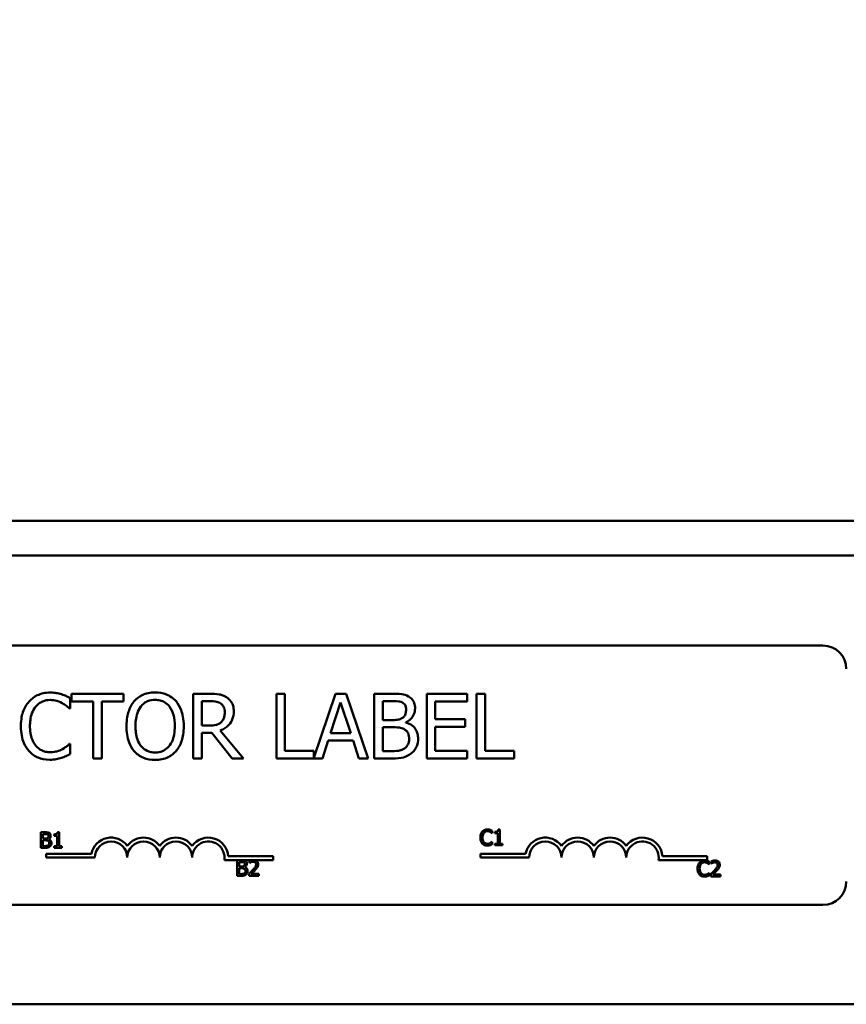
# Model space of a CAD drawing. Units: inches. Extents: x 2 to 86, y 1 to 67.
# Drawn here: x 24.4 to 27.6, y 43.5 to 47.3 of the extents above; entities that cross this region are included whole.
import ezdxf

# ---------------------------------------------------------------- set-up
doc = ezdxf.new("R2010")
doc.units = ezdxf.units.IN
doc.header["$LTSCALE"] = 4
doc.header["$MEASUREMENT"] = 0
doc.layers.add('Dimension (ANSI)', color=7, linetype='Continuous', lineweight=25)
doc.layers.add('Visible (ANSI)', color=7, linetype='Continuous', lineweight=50)
doc.styles.add('Note Text (ANSI)', font='tahoma.ttf')
doc.dimstyles.new('Default (ANSI)', dxfattribs={"dimscale": 4, "dimtxt": 0.12, "dimasz": 0.098425, "dimexe": 0.125, "dimexo": 0.0625, "dimgap": 0.031496, "dimtad": 0, "dimtih": 1, "dimtoh": 1, "dimrnd": 1e-08, "dimzin": 0, "dimdsep": 46, "dimtxsty": 'Note Text (ANSI)', "dimcen": 0.09, "dimdle": 0.393701, "dimclrd": 256, "dimclre": 256, "dimclrt": 256, "dimadec": 0, "dimazin": 1, "dimtfac": 1, "dimtofl": 0, "dimtmove": 0, "dimatfit": 3, "dimfxl": 1, "dimtolj": 1, "dimtzin": 4, "dimlwd": -1, "dimlwe": -1, "dimarcsym": 0})

# ---------------------------------------------------------------- blocks, each defined once
blk = doc.blocks.new('*D35')
at = {"layer": 'Defpoints', "color": 0, "transparency": 16777216}
for p in [(27.0303, 49.4281), (27.5393, 49.2804)]:
    blk.add_point(p, dxfattribs=at)
at = {"layer": 'Dimension (ANSI)', "transparency": 16777216}
for p, q in [((27.2848, 48.9942), (27.2848, 49.7142)), ((26.9248, 49.3542), (27.6448, 49.3542)), ((31.3618, 48.1706), (27.9174, 49.1706)), ((31.7555, 48.1706), (31.3618, 48.1706))]:
    blk.add_line(p, q, dxfattribs=at)
blk.add_solid([(27.9357, 49.2336), (27.8991, 49.1076), (27.5393, 49.2804)], dxfattribs=at)
at = {"layer": 'Dimension (ANSI)', "transparency": 16777216, "insert": (31.8815, 48.503), "char_height": 0.48, "attachment_point": 1, "style": 'Note Text (ANSI)'}
blk.add_mtext('\\A1;\\fTahoma|b0|i0;\\H0.4800;∅0.53\\P\\fTahoma|b0|i0;\\H0.4800;12 Places', dxfattribs=at)

msp = doc.modelspace()

# ---------------------------------------------------------------- linework, layer by layer
at = {"layer": 'Visible (ANSI)'}
for p, q in [((11.5648, 45.3828), (28.5648, 45.3828)), ((11.5648, 45.2483), (28.5648, 45.2483)), ((22.7033, 44.901), (27.5233, 44.901)), ((24.8252, 44.7153), (24.6242, 44.7153)), ((24.6242, 44.7153), (24.6242, 44.6858)), ((24.8252, 44.6858), (24.8252, 44.7153)), ((25.1583, 44.7153), (25.0939, 44.7153)), ((25.0939, 44.7153), (25.0939, 44.4653)), ((25.4478, 44.7153), (25.4146, 44.7153)), ((25.4146, 44.7153), (25.4146, 44.4653)), ((25.4478, 44.4949), (25.4478, 44.7153)), ((25.6429, 44.7153), (25.5594, 44.4678)), ((25.6838, 44.7153), (25.6429, 44.7153)), ((25.7681, 44.4653), (25.6838, 44.7153)), ((25.858, 44.7153), (25.7918, 44.7153)), ((25.7918, 44.7153), (25.7918, 44.4653)), ((26.1508, 44.7153), (25.9944, 44.7153)), ((25.9944, 44.7153), (25.9944, 44.4653)), ((26.1508, 44.6858), (26.1508, 44.7153)), ((26.1872, 44.7153), (26.1872, 44.4653)), ((26.2205, 44.7153), (26.1872, 44.7153)), ((26.2205, 44.4949), (26.2205, 44.7153)), ((24.6188, 44.6586), (24.6188, 44.6987)), ((24.6242, 44.6858), (24.7081, 44.6858)), ((24.7081, 44.6858), (24.7081, 44.4653)), ((24.7413, 44.4653), (24.7413, 44.6858)), ((24.7413, 44.6858), (24.8252, 44.6858)), ((25.1271, 44.6866), (25.1601, 44.6866)), ((25.1271, 44.5926), (25.1271, 44.6866)), ((25.624, 44.5636), (25.6625, 44.6813)), ((25.6625, 44.6813), (25.7012, 44.5636)), ((25.825, 44.6138), (25.825, 44.687)), ((25.825, 44.687), (25.8568, 44.687)), ((26.0276, 44.6173), (26.0276, 44.6858)), ((26.0276, 44.6858), (26.1508, 44.6858)), ((24.6161, 44.6586), (24.6188, 44.6586)), ((25.8627, 44.6138), (25.825, 44.6138)), ((25.9146, 44.6043), (25.9146, 44.6055)), ((26.1425, 44.6173), (26.0276, 44.6173)), ((26.1425, 44.5877), (26.1425, 44.6173)), ((25.1563, 44.5926), (25.1271, 44.5926)), ((25.1271, 44.4653), (25.1271, 44.5648)), ((25.1271, 44.5648), (25.1652, 44.5648)), ((25.1652, 44.5648), (25.2442, 44.4653)), ((25.2873, 44.4653), (25.1984, 44.5741)), ((25.7012, 44.5636), (25.624, 44.5636)), ((25.825, 44.4937), (25.825, 44.5861)), ((25.825, 44.5861), (25.8627, 44.5861)), ((26.0276, 44.5877), (26.1425, 44.5877)), ((26.0276, 44.4949), (26.0276, 44.5877)), ((24.6188, 44.5221), (24.6163, 44.5221)), ((24.6188, 44.4824), (24.6188, 44.5221)), ((25.5922, 44.4653), (25.6149, 44.5352)), ((25.6149, 44.5352), (25.7103, 44.5352)), ((25.7103, 44.5352), (25.733, 44.4653)), ((25.5594, 44.4949), (25.4478, 44.4949)), ((25.5594, 44.4678), (25.5594, 44.4949)), ((25.852, 44.4937), (25.825, 44.4937)), ((26.1508, 44.4949), (26.0276, 44.4949)), ((26.1508, 44.4653), (26.1508, 44.4949)), ((26.3321, 44.4949), (26.2205, 44.4949)), ((26.3321, 44.4653), (26.3321, 44.4949)), ((24.7081, 44.4653), (24.7413, 44.4653)), ((25.0939, 44.4653), (25.1271, 44.4653)), ((25.2442, 44.4653), (25.2873, 44.4653)), ((25.4146, 44.4653), (25.5922, 44.4653)), ((25.733, 44.4653), (25.7681, 44.4653)), ((25.7918, 44.4653), (25.8635, 44.4653)), ((25.9944, 44.4653), (26.1508, 44.4653)), ((26.1872, 44.4653), (26.3321, 44.4653)), ((24.5061, 44.1811), (24.5061, 44.1211)), ((24.522, 44.1811), (24.5061, 44.1811)), ((24.5763, 44.1813), (24.5701, 44.1813)), ((24.5763, 44.1272), (24.5763, 44.1813)), ((26.2465, 44.1773), (26.2471, 44.1773)), ((26.2471, 44.1773), (26.2471, 44.1869)), ((26.2576, 44.1827), (26.2576, 44.1772)), ((26.2576, 44.1772), (26.2685, 44.1772)), ((26.2685, 44.1772), (26.2685, 44.137)), ((26.2762, 44.1911), (26.27, 44.1911)), ((26.2762, 44.137), (26.2762, 44.1911)), ((24.514, 44.1567), (24.514, 44.1743)), ((24.514, 44.1743), (24.5217, 44.1743)), ((24.5231, 44.1567), (24.514, 44.1567)), ((24.514, 44.1279), (24.514, 44.1501)), ((24.514, 44.1501), (24.5231, 44.1501)), ((24.5355, 44.1545), (24.5355, 44.1547)), ((24.5577, 44.1729), (24.5577, 44.1674)), ((24.5577, 44.1674), (24.5686, 44.1674)), ((24.5686, 44.1674), (24.5686, 44.1272)), ((26.2471, 44.1445), (26.2465, 44.1445)), ((26.2471, 44.135), (26.2471, 44.1445)), ((24.5061, 44.1211), (24.5233, 44.1211)), ((24.5205, 44.1279), (24.514, 44.1279)), ((24.5686, 44.1272), (24.5577, 44.1272)), ((24.5577, 44.1272), (24.5577, 44.1211)), ((24.5577, 44.1211), (24.587, 44.1211)), ((24.587, 44.1272), (24.5763, 44.1272)), ((24.587, 44.1211), (24.587, 44.1272)), ((26.2685, 44.137), (26.2576, 44.137)), ((26.2576, 44.137), (26.2576, 44.1309)), ((26.2576, 44.1309), (26.2868, 44.1309)), ((26.2868, 44.137), (26.2762, 44.137)), ((26.2868, 44.1309), (26.2868, 44.137)), ((24.5271, 44.0833), (24.5271, 44.098)), ((24.5271, 44.098), (24.7013, 44.098)), ((24.7146, 44.0833), (24.5271, 44.0833)), ((25.3208, 44.0738), (25.2139, 44.0738)), ((25.2291, 44.0885), (25.4021, 44.0885)), ((25.2629, 44.0731), (25.2629, 44.0131)), ((25.2788, 44.0731), (25.2629, 44.0731)), ((25.2709, 44.0488), (25.2709, 44.0663)), ((25.2709, 44.0663), (25.2785, 44.0663)), ((25.3111, 44.0708), (25.3111, 44.0622)), ((25.332, 44.0738), (25.3208, 44.0738)), ((25.4021, 44.0738), (25.332, 44.0738)), ((25.4021, 44.0885), (25.4021, 44.0738)), ((26.2019, 44.0833), (26.2019, 44.098)), ((26.2019, 44.098), (26.3761, 44.098)), ((26.3894, 44.0833), (26.2019, 44.0833)), ((27.0769, 44.0738), (26.8887, 44.0738)), ((26.9039, 44.0885), (27.0769, 44.0885)), ((27.0769, 44.0885), (27.0769, 44.0738)), ((27.0847, 44.0573), (27.0847, 44.0669)), ((27.0917, 44.0686), (27.0917, 44.06)), ((25.2799, 44.0488), (25.2709, 44.0488)), ((25.2709, 44.0199), (25.2709, 44.0421)), ((25.2709, 44.0421), (25.2799, 44.0421)), ((25.2924, 44.0465), (25.2924, 44.0468)), ((25.3111, 44.0622), (25.3115, 44.0622)), ((27.0841, 44.0573), (27.0847, 44.0573)), ((27.0917, 44.06), (27.0921, 44.06)), ((25.2629, 44.0131), (25.2801, 44.0131)), ((25.2774, 44.0199), (25.2709, 44.0199)), ((25.3098, 44.0216), (25.3098, 44.0131)), ((25.3098, 44.0131), (25.3468, 44.0131)), ((25.3468, 44.0201), (25.3174, 44.0201)), ((25.3468, 44.0131), (25.3468, 44.0201)), ((27.0847, 44.0245), (27.0841, 44.0245)), ((27.0847, 44.015), (27.0847, 44.0245)), ((27.0904, 44.0194), (27.0904, 44.0109)), ((27.0904, 44.0109), (27.1274, 44.0109)), ((27.1274, 44.0179), (27.098, 44.0179)), ((27.1274, 44.0109), (27.1274, 44.0179)), ((27.5233, 43.901), (22.7033, 43.901)), ((20.68, 43.5173), (30.0648, 43.5173))]:
    msp.add_line(p, q, dxfattribs=at)
for centre, radius, start, end in [((27.5233, 44.811), 0.09, 0, 90), ((24.7771, 44.0833), 0.0772, 35.9425, 169.0242), ((24.7771, 44.0833), 0.0625, 0, 180), ((24.9021, 44.0833), 0.0772, 35.9425, 144.0575), ((24.9021, 44.0833), 0.0625, 0, 180), ((25.0271, 44.0833), 0.0772, 35.9425, 144.0575), ((25.0271, 44.0833), 0.0625, 0, 180), ((25.1521, 44.0833), 0.0772, 3.8949, 144.0575), ((25.1521, 44.0833), 0.0625, 351.2996, 180), ((26.4519, 44.0833), 0.0772, 35.9425, 169.0242), ((26.4519, 44.0833), 0.0625, 0, 180), ((26.5769, 44.0833), 0.0772, 35.9425, 144.0575), ((26.5769, 44.0833), 0.0625, 0, 180), ((26.7019, 44.0833), 0.0772, 35.9425, 144.0575), ((26.7019, 44.0833), 0.0625, 0, 180), ((26.8269, 44.0833), 0.0772, 3.8949, 144.0575), ((26.8269, 44.0833), 0.0625, 351.2996, 180), ((27.5233, 43.991), 0.09, 270, 0)]:
    msp.add_arc(centre, radius, start, end, dxfattribs=at)
for points, knots in [([(24.5416, 44.7198), (24.5328, 44.7198), (24.524, 44.719), (24.5073, 44.7155), (24.4995, 44.7129), (24.4799, 44.7035), (24.4693, 44.6954), (24.4603, 44.6854)], [-0.23334, -0.23334, -0.23334, -0.23334, -0.1660631, -0.1660631, -0.1028925, -0.1028925, 0, 0, 0, 0]), ([(24.5855, 44.7133), (24.5789, 44.7153), (24.572, 44.7169), (24.5617, 44.7186), (24.5536, 44.7198), (24.5416, 44.7198)], [-0.270358, -0.270358, -0.270358, -0.270358, -0.0913811, -0.0913811, 0, 0, 0, 0]), ([(24.6188, 44.6987), (24.6133, 44.7017), (24.6077, 44.7044), (24.5992, 44.7082), (24.5931, 44.7109), (24.5855, 44.7133)], [-0.1794687, -0.1794687, -0.1794687, -0.1794687, -0.0607087, -0.0607087, 0, 0, 0, 0]), ([(24.9468, 44.7206), (24.9378, 44.7206), (24.9288, 44.7198), (24.9118, 44.7161), (24.9039, 44.7134), (24.8848, 44.7041), (24.8748, 44.6964), (24.8663, 44.6868)], [-0.2297757, -0.2297757, -0.2297757, -0.2297757, -0.161847, -0.161847, -0.0979811, -0.0979811, 0, 0, 0, 0]), ([(25.0274, 44.6868), (25.0225, 44.6923), (25.017, 44.6972), (25.0036, 44.7067), (24.9964, 44.7102), (24.9771, 44.7182), (24.9621, 44.7206), (24.9468, 44.7206)], [-0.1938257, -0.1938257, -0.1938257, -0.1938257, -0.1592284, -0.1592284, -0.1165822, -0.1165822, 0, 0, 0, 0]), ([(25.2219, 44.7022), (25.2176, 44.7049), (25.2131, 44.7073), (25.2038, 44.7109), (25.1991, 44.7122), (25.1824, 44.7149), (25.1703, 44.7153), (25.1583, 44.7153)], [-0.1677598, -0.1677598, -0.1677598, -0.1677598, -0.1290227, -0.1290227, -0.0915306, -0.0915306, 0, 0, 0, 0]), ([(25.9237, 44.7052), (25.9157, 44.7096), (25.9072, 44.7125), (25.8849, 44.7153), (25.8714, 44.7153), (25.858, 44.7153)], [-0.1714445, -0.1714445, -0.1714445, -0.1714445, -0.101982, -0.101982, 0, 0, 0, 0]), ([(24.4603, 44.6854), (24.4499, 44.6735), (24.4423, 44.6598), (24.434, 44.6358), (24.4291, 44.6185), (24.4291, 44.5901)], [-0.5727352, -0.5727352, -0.5727352, -0.5727352, -0.2159414, -0.2159414, 0, 0, 0, 0]), ([(24.4861, 44.6657), (24.4899, 44.6701), (24.4941, 44.6741), (24.5033, 44.681), (24.5083, 44.6837), (24.5224, 44.6896), (24.5317, 44.6914), (24.5414, 44.6914)], [-0.1607012, -0.1607012, -0.1607012, -0.1607012, -0.1167143, -0.1167143, -0.0736279, -0.0736279, 0, 0, 0, 0]), ([(24.5414, 44.6914), (24.55, 44.6914), (24.5589, 44.6906), (24.5712, 44.6869), (24.5791, 44.6844), (24.588, 44.6795)], [-0.2383759, -0.2383759, -0.2383759, -0.2383759, -0.0777001, -0.0777001, 0, 0, 0, 0]), ([(24.588, 44.6795), (24.5938, 44.6763), (24.5997, 44.6726), (24.6086, 44.6652), (24.6125, 44.662), (24.6161, 44.6586)], [-0.08851483, -0.08851483, -0.08851483, -0.08851483, -0.03795404, -0.03795404, 0, 0, 0, 0]), ([(24.8663, 44.6868), (24.8562, 44.6747), (24.8491, 44.6607), (24.8411, 44.6364), (24.8364, 44.6187), (24.8364, 44.5903)], [-0.5669914, -0.5669914, -0.5669914, -0.5669914, -0.2162681, -0.2162681, 0, 0, 0, 0]), ([(24.8915, 44.6659), (24.895, 44.6705), (24.8991, 44.6747), (24.9089, 44.6824), (24.9137, 44.685), (24.927, 44.6904), (24.937, 44.6918), (24.947, 44.6918)], [-0.137988, -0.137988, -0.137988, -0.137988, -0.1090307, -0.1090307, -0.076096, -0.076096, 0, 0, 0, 0]), ([(24.947, 44.6918), (24.9535, 44.6918), (24.96, 44.6912), (24.9722, 44.6881), (24.9779, 44.6859), (24.9907, 44.6785), (24.997, 44.6728), (25.0023, 44.6659)], [-0.1623056, -0.1623056, -0.1623056, -0.1623056, -0.1125339, -0.1125339, -0.0659705, -0.0659705, 0, 0, 0, 0]), ([(25.0574, 44.5903), (25.0574, 44.6186), (25.0525, 44.6382), (25.0426, 44.6647), (25.0362, 44.6765), (25.0274, 44.6868)], [-0.2156543, -0.2156543, -0.2156543, -0.2156543, -0.1027425, -0.1027425, 0, 0, 0, 0]), ([(25.1601, 44.6866), (25.1657, 44.6866), (25.176, 44.6863), (25.1901, 44.6831), (25.1952, 44.6811), (25.1998, 44.6781)], [-0.1096682, -0.1096682, -0.1096682, -0.1096682, -0.0421512, -0.0421512, 0, 0, 0, 0]), ([(25.1998, 44.6781), (25.2026, 44.6762), (25.2052, 44.6739), (25.2098, 44.6683), (25.2113, 44.6653), (25.2147, 44.6572), (25.2156, 44.651), (25.2156, 44.6448)], [-0.08503315, -0.08503315, -0.08503315, -0.08503315, -0.06740103, -0.06740103, -0.04703786, -0.04703786, 0, 0, 0, 0]), ([(25.2503, 44.6475), (25.2503, 44.6545), (25.2495, 44.6616), (25.2463, 44.6731), (25.2441, 44.6786), (25.2351, 44.6918), (25.229, 44.6976), (25.2219, 44.7022)], [-0.2014197, -0.2014197, -0.2014197, -0.2014197, -0.1216699, -0.1216699, -0.0648422, -0.0648422, 0, 0, 0, 0]), ([(25.8568, 44.687), (25.8664, 44.687), (25.876, 44.687), (25.8914, 44.6851), (25.897, 44.6834), (25.9022, 44.6805)], [-0.1181889, -0.1181889, -0.1181889, -0.1181889, -0.0452274, -0.0452274, 0, 0, 0, 0]), ([(25.9022, 44.6805), (25.9045, 44.6792), (25.9066, 44.6776), (25.9104, 44.6732), (25.9116, 44.6709), (25.9142, 44.6644), (25.915, 44.6594), (25.915, 44.6544)], [-0.06713504, -0.06713504, -0.06713504, -0.06713504, -0.05372874, -0.05372874, -0.0380452, -0.0380452, 0, 0, 0, 0]), ([(25.9496, 44.659), (25.9496, 44.666), (25.9487, 44.6731), (25.9439, 44.6868), (25.9406, 44.6913), (25.9345, 44.6985), (25.9293, 44.7023), (25.9237, 44.7052)], [-0.09263001, -0.09263001, -0.09263001, -0.09263001, -0.07150701, -0.07150701, -0.04871217, -0.04871217, 0, 0, 0, 0]), ([(24.4638, 44.5901), (24.4638, 44.605), (24.4655, 44.6227), (24.4752, 44.6493), (24.4798, 44.6581), (24.4861, 44.6657)], [-0.2157825, -0.2157825, -0.2157825, -0.2157825, -0.0750046, -0.0750046, 0, 0, 0, 0]), ([(24.871, 44.5903), (24.871, 44.6034), (24.8721, 44.6223), (24.8813, 44.6496), (24.8856, 44.6584), (24.8915, 44.6659)], [-0.2198636, -0.2198636, -0.2198636, -0.2198636, -0.0730182, -0.0730182, 0, 0, 0, 0]), ([(25.0023, 44.6659), (25.0111, 44.6545), (25.0153, 44.6415), (25.0213, 44.6201), (25.0227, 44.605), (25.0227, 44.5903)], [-0.1691984, -0.1691984, -0.1691984, -0.1691984, -0.111549, -0.111549, 0, 0, 0, 0]), ([(25.1984, 44.5741), (25.2046, 44.5764), (25.2105, 44.5793), (25.2213, 44.5862), (25.2261, 44.5902), (25.2389, 44.6036), (25.2429, 44.612), (25.2487, 44.6262), (25.2503, 44.6368), (25.2503, 44.6475)], [-0.1541803, -0.1541803, -0.1541803, -0.1541803, -0.1350939, -0.1350939, -0.1169397, -0.1169397, -0.0811847, -0.0811847, 0, 0, 0, 0]), ([(25.2156, 44.6448), (25.2156, 44.6402), (25.2153, 44.6354), (25.2136, 44.6261), (25.2124, 44.6223), (25.2086, 44.6138), (25.2055, 44.6094), (25.2014, 44.6055)], [-0.09760014, -0.09760014, -0.09760014, -0.09760014, -0.07012214, -0.07012214, -0.04247941, -0.04247941, 0, 0, 0, 0]), ([(25.915, 44.6544), (25.915, 44.6492), (25.9145, 44.6437), (25.9119, 44.6344), (25.9104, 44.6316), (25.9069, 44.6266), (25.9041, 44.6241), (25.901, 44.6222)], [-0.0672613, -0.0672613, -0.0672613, -0.0672613, -0.04649044, -0.04649044, -0.02829868, -0.02829868, 0, 0, 0, 0]), ([(25.9146, 44.6055), (25.9217, 44.609), (25.9282, 44.6135), (25.9375, 44.6232), (25.9421, 44.629), (25.9483, 44.6439), (25.9496, 44.6514), (25.9496, 44.659)], [-0.214654, -0.214654, -0.214654, -0.214654, -0.1227313, -0.1227313, -0.058466, -0.058466, 0, 0, 0, 0]), ([(25.2014, 44.6055), (25.1988, 44.6029), (25.1959, 44.6007), (25.188, 44.5965), (25.1838, 44.5955), (25.1737, 44.5933), (25.1648, 44.5926), (25.1563, 44.5926)], [-0.08808645, -0.08808645, -0.08808645, -0.08808645, -0.07878701, -0.07878701, -0.06541676, -0.06541676, 0, 0, 0, 0]), ([(25.901, 44.6222), (25.8943, 44.6179), (25.8892, 44.6162), (25.8803, 44.6143), (25.8721, 44.6138), (25.8627, 44.6138)], [-0.1175554, -0.1175554, -0.1175554, -0.1175554, -0.0713546, -0.0713546, 0, 0, 0, 0]), ([(25.9614, 44.5421), (25.9614, 44.5483), (25.9608, 44.5544), (25.958, 44.5658), (25.956, 44.5711), (25.9498, 44.5819), (25.945, 44.5878), (25.9313, 44.5983), (25.9232, 44.602), (25.9146, 44.6043)], [-0.2420841, -0.2420841, -0.2420841, -0.2420841, -0.18458, -0.18458, -0.1316331, -0.1316331, -0.0681717, -0.0681717, 0, 0, 0, 0]), ([(24.4291, 44.5901), (24.4291, 44.5632), (24.4336, 44.5425), (24.4454, 44.514), (24.4519, 44.5031), (24.4605, 44.4937)], [-0.2355804, -0.2355804, -0.2355804, -0.2355804, -0.0970857, -0.0970857, 0, 0, 0, 0]), ([(24.4869, 44.5146), (24.4792, 44.5237), (24.4738, 44.5345), (24.4678, 44.5524), (24.4638, 44.5662), (24.4638, 44.5901)], [-0.5007176, -0.5007176, -0.5007176, -0.5007176, -0.1823961, -0.1823961, 0, 0, 0, 0]), ([(24.8364, 44.5903), (24.8364, 44.569), (24.8391, 44.5476), (24.8513, 44.5154), (24.8576, 44.504), (24.8661, 44.4941)], [-0.2619603, -0.2619603, -0.2619603, -0.2619603, -0.0995786, -0.0995786, 0, 0, 0, 0]), ([(24.947, 44.4888), (24.9415, 44.4888), (24.936, 44.4893), (24.9256, 44.4915), (24.9207, 44.4931), (24.908, 44.4991), (24.9011, 44.5044), (24.8871, 44.5197), (24.882, 44.5295), (24.8729, 44.5551), (24.871, 44.5732), (24.871, 44.5903)], [-0.3323175, -0.3323175, -0.3323175, -0.3323175, -0.2970307, -0.2970307, -0.2638387, -0.2638387, -0.2069974, -0.2069974, -0.1305235, -0.1305235, 0, 0, 0, 0]), ([(25.0227, 44.5903), (25.0227, 44.5796), (25.022, 44.5686), (25.0185, 44.549), (25.016, 44.5401), (25.0068, 44.5197), (25.0004, 44.5124), (24.9897, 44.5019), (24.9829, 44.4973), (24.9662, 44.4904), (24.9566, 44.4888), (24.947, 44.4888)], [-0.2634427, -0.2634427, -0.2634427, -0.2634427, -0.222649, -0.222649, -0.1878042, -0.1878042, -0.1377839, -0.1377839, -0.0737042, -0.0737042, 0, 0, 0, 0]), ([(25.0274, 44.4941), (25.0324, 44.4998), (25.0367, 44.5061), (25.0442, 44.5199), (25.0472, 44.5275), (25.0537, 44.5483), (25.0574, 44.5662), (25.0574, 44.5903)], [-0.3991838, -0.3991838, -0.3991838, -0.3991838, -0.295861, -0.295861, -0.1843802, -0.1843802, 0, 0, 0, 0]), ([(25.8627, 44.5861), (25.8789, 44.5861), (25.886, 44.5853), (25.8953, 44.5841), (25.901, 44.5824), (25.9065, 44.5796)], [-0.07155285, -0.07155285, -0.07155285, -0.07155285, -0.04637894, -0.04637894, 0, 0, 0, 0]), ([(25.9065, 44.5796), (25.9103, 44.5776), (25.914, 44.5751), (25.9206, 44.5684), (25.9222, 44.5652), (25.9258, 44.5564), (25.9267, 44.5486), (25.9267, 44.5407)], [-0.09705092, -0.09705092, -0.09705092, -0.09705092, -0.08023623, -0.08023623, -0.06035565, -0.06035565, 0, 0, 0, 0]), ([(24.6163, 44.5221), (24.6132, 44.519), (24.6091, 44.5155), (24.6038, 44.5112), (24.5987, 44.5072), (24.5898, 44.502)], [-0.2189742, -0.2189742, -0.2189742, -0.2189742, -0.0785707, -0.0785707, 0, 0, 0, 0]), ([(25.9267, 44.5407), (25.9267, 44.5362), (25.9263, 44.5316), (25.9242, 44.5229), (25.9227, 44.5196), (25.9178, 44.5118), (25.9135, 44.5077), (25.9087, 44.5042)], [-0.09609737, -0.09609737, -0.09609737, -0.09609737, -0.07032406, -0.07032406, -0.04489809, -0.04489809, 0, 0, 0, 0]), ([(25.9354, 44.4856), (25.9399, 44.4892), (25.9439, 44.4933), (25.9504, 44.502), (25.9537, 44.5073), (25.9599, 44.5225), (25.9614, 44.5322), (25.9614, 44.5421)], [-0.1800228, -0.1800228, -0.1800228, -0.1800228, -0.1248077, -0.1248077, -0.0752891, -0.0752891, 0, 0, 0, 0]), ([(24.4605, 44.4937), (24.4655, 44.4883), (24.4709, 44.4835), (24.4829, 44.4752), (24.4893, 44.4718), (24.5066, 44.4649), (24.5212, 44.4609), (24.541, 44.4609)], [-0.3453931, -0.3453931, -0.3453931, -0.3453931, -0.2478358, -0.2478358, -0.150467, -0.150467, 0, 0, 0, 0]), ([(24.5414, 44.4897), (24.5356, 44.4897), (24.53, 44.4903), (24.5178, 44.4931), (24.5125, 44.4954), (24.5001, 44.5016), (24.493, 44.5075), (24.4869, 44.5146)], [-0.1349581, -0.1349581, -0.1349581, -0.1349581, -0.1056508, -0.1056508, -0.0713614, -0.0713614, 0, 0, 0, 0]), ([(24.5898, 44.502), (24.583, 44.4982), (24.5755, 44.4954), (24.5643, 44.4921), (24.5552, 44.4897), (24.5414, 44.4897)], [-0.3154135, -0.3154135, -0.3154135, -0.3154135, -0.1053581, -0.1053581, 0, 0, 0, 0]), ([(24.5855, 44.4682), (24.5914, 44.47), (24.5976, 44.4723), (24.6083, 44.4775), (24.6136, 44.4799), (24.6188, 44.4824)], [-0.09074081, -0.09074081, -0.09074081, -0.09074081, -0.04384946, -0.04384946, 0, 0, 0, 0]), ([(24.8661, 44.4941), (24.8711, 44.4885), (24.8765, 44.4835), (24.8883, 44.475), (24.8947, 44.4714), (24.916, 44.4625), (24.9313, 44.4601), (24.9468, 44.4601)], [-0.2374481, -0.2374481, -0.2374481, -0.2374481, -0.1763109, -0.1763109, -0.117793, -0.117793, 0, 0, 0, 0]), ([(24.9468, 44.4601), (24.9557, 44.4601), (24.9646, 44.4609), (24.9815, 44.4645), (24.9896, 44.4672), (25.0088, 44.4765), (25.0188, 44.4844), (25.0274, 44.4941)], [-0.2310923, -0.2310923, -0.2310923, -0.2310923, -0.1627208, -0.1627208, -0.0988125, -0.0988125, 0, 0, 0, 0]), ([(25.9087, 44.5042), (25.9054, 44.5021), (25.9019, 44.5003), (25.893, 44.4969), (25.8885, 44.4961), (25.8766, 44.4941), (25.8638, 44.4937), (25.852, 44.4937)], [-0.1236077, -0.1236077, -0.1236077, -0.1236077, -0.1097926, -0.1097926, -0.0901693, -0.0901693, 0, 0, 0, 0]), ([(25.8635, 44.4653), (25.8781, 44.4653), (25.8929, 44.4665), (25.9132, 44.4723), (25.9238, 44.4766), (25.9354, 44.4856)], [-0.2818063, -0.2818063, -0.2818063, -0.2818063, -0.1121049, -0.1121049, 0, 0, 0, 0]), ([(24.541, 44.4609), (24.5494, 44.4609), (24.5581, 44.4613), (24.5722, 44.4641), (24.5789, 44.466), (24.5855, 44.4682)], [-0.1087261, -0.1087261, -0.1087261, -0.1087261, -0.0533013, -0.0533013, 0, 0, 0, 0]), ([(24.5377, 44.1787), (24.535, 44.1802), (24.5327, 44.1806), (24.529, 44.181), (24.5252, 44.1811), (24.522, 44.1811)], [-0.03480564, -0.03480564, -0.03480564, -0.03480564, -0.02475505, -0.02475505, 0, 0, 0, 0]), ([(24.5439, 44.1676), (24.5439, 44.1693), (24.5437, 44.171), (24.5426, 44.1743), (24.5418, 44.1753), (24.5403, 44.1771), (24.5391, 44.178), (24.5377, 44.1787)], [-0.0222312, -0.0222312, -0.0222312, -0.0222312, -0.01716168, -0.01716168, -0.01169092, -0.01169092, 0, 0, 0, 0]), ([(24.5701, 44.1813), (24.57, 44.1805), (24.5699, 44.1797), (24.5695, 44.1782), (24.5693, 44.1775), (24.5686, 44.1763), (24.5681, 44.1757), (24.5672, 44.1749), (24.5664, 44.1744), (24.5629, 44.1732), (24.5603, 44.1729), (24.5577, 44.1729)], [-0.1005438, -0.1005438, -0.1005438, -0.1005438, -0.0762723, -0.0762723, -0.0553229, -0.0553229, -0.032618, -0.032618, -0.0195337, -0.0195337, 0, 0, 0, 0]), ([(26.2091, 44.1837), (26.206, 44.1802), (26.2044, 44.1765), (26.2021, 44.1698), (26.2016, 44.1653), (26.2016, 44.1609)], [-0.05391515, -0.05391515, -0.05391515, -0.05391515, -0.03350656, -0.03350656, 0, 0, 0, 0]), ([(26.2286, 44.192), (26.2265, 44.192), (26.2244, 44.1918), (26.2204, 44.1909), (26.2185, 44.1903), (26.2138, 44.1881), (26.2113, 44.1861), (26.2091, 44.1837)], [-0.05600159, -0.05600159, -0.05600159, -0.05600159, -0.03985515, -0.03985515, -0.02469419, -0.02469419, 0, 0, 0, 0]), ([(26.2099, 44.1609), (26.2099, 44.1644), (26.2103, 44.1687), (26.2127, 44.1751), (26.2138, 44.1772), (26.2153, 44.179)], [-0.05178779, -0.05178779, -0.05178779, -0.05178779, -0.0180011, -0.0180011, 0, 0, 0, 0]), ([(26.2153, 44.179), (26.2162, 44.1801), (26.2172, 44.181), (26.2194, 44.1827), (26.2206, 44.1833), (26.224, 44.1847), (26.2262, 44.1852), (26.2285, 44.1852)], [-0.03856829, -0.03856829, -0.03856829, -0.03856829, -0.02801144, -0.02801144, -0.0176707, -0.0176707, 0, 0, 0, 0]), ([(26.2285, 44.1852), (26.2319, 44.1852), (26.2339, 44.1846), (26.2365, 44.1839), (26.2382, 44.1832), (26.2397, 44.1823)], [-0.02039428, -0.02039428, -0.02039428, -0.02039428, -0.01376019, -0.01376019, 0, 0, 0, 0]), ([(26.2391, 44.1904), (26.2369, 44.1911), (26.235, 44.1914), (26.2324, 44.1918), (26.2305, 44.192), (26.2286, 44.192)], [-0.0201974, -0.0201974, -0.0201974, -0.0201974, -0.01441742, -0.01441742, 0, 0, 0, 0]), ([(26.2471, 44.1869), (26.2453, 44.1879), (26.2439, 44.1886), (26.2418, 44.1895), (26.2405, 44.19), (26.2391, 44.1904)], [-0.01703196, -0.01703196, -0.01703196, -0.01703196, -0.01078588, -0.01078588, 0, 0, 0, 0]), ([(26.2397, 44.1823), (26.242, 44.181), (26.2427, 44.1805), (26.2446, 44.1789), (26.2456, 44.1781), (26.2465, 44.1773)], [-0.01883133, -0.01883133, -0.01883133, -0.01883133, -0.0086958, -0.0086958, 0, 0, 0, 0]), ([(26.27, 44.1911), (26.2699, 44.1903), (26.2698, 44.1895), (26.2694, 44.188), (26.2691, 44.1873), (26.2684, 44.1861), (26.268, 44.1855), (26.267, 44.1847), (26.2663, 44.1842), (26.2628, 44.183), (26.2601, 44.1827), (26.2576, 44.1827)], [-0.1005438, -0.1005438, -0.1005438, -0.1005438, -0.0762723, -0.0762723, -0.0553229, -0.0553229, -0.032618, -0.032618, -0.0195337, -0.0195337, 0, 0, 0, 0]), ([(24.5217, 44.1743), (24.524, 44.1743), (24.5263, 44.1743), (24.53, 44.1738), (24.5313, 44.1734), (24.5326, 44.1727)], [-0.02836535, -0.02836535, -0.02836535, -0.02836535, -0.01085458, -0.01085458, 0, 0, 0, 0]), ([(24.5323, 44.1587), (24.5312, 44.158), (24.5299, 44.1574), (24.5273, 44.1568), (24.5253, 44.1567), (24.5231, 44.1567)], [-0.03264374, -0.03264374, -0.03264374, -0.03264374, -0.01655002, -0.01655002, 0, 0, 0, 0]), ([(24.5231, 44.1501), (24.5253, 44.1501), (24.5277, 44.15), (24.5302, 44.1497), (24.5318, 44.1494), (24.5336, 44.1485)], [-0.04986036, -0.04986036, -0.04986036, -0.04986036, -0.01514589, -0.01514589, 0, 0, 0, 0]), ([(24.5356, 44.1665), (24.5356, 44.1652), (24.5355, 44.1639), (24.5349, 44.1617), (24.5345, 44.161), (24.5337, 44.1598), (24.533, 44.1592), (24.5323, 44.1587)], [-0.01614271, -0.01614271, -0.01614271, -0.01614271, -0.01115771, -0.01115771, -0.00679168, -0.00679168, 0, 0, 0, 0]), ([(24.5326, 44.1727), (24.5331, 44.1724), (24.5336, 44.172), (24.5345, 44.171), (24.5348, 44.1704), (24.5355, 44.1689), (24.5356, 44.1677), (24.5356, 44.1665)], [-0.01611241, -0.01611241, -0.01611241, -0.01611241, -0.0128949, -0.0128949, -0.00913085, -0.00913085, 0, 0, 0, 0]), ([(24.5336, 44.1485), (24.5345, 44.148), (24.5354, 44.1474), (24.537, 44.1458), (24.5374, 44.1451), (24.5382, 44.143), (24.5385, 44.1411), (24.5385, 44.1392)], [-0.02329222, -0.02329222, -0.02329222, -0.02329222, -0.0192567, -0.0192567, -0.01448536, -0.01448536, 0, 0, 0, 0]), ([(24.5385, 44.1392), (24.5385, 44.1381), (24.5384, 44.137), (24.5379, 44.1349), (24.5375, 44.1341), (24.5363, 44.1323), (24.5353, 44.1313), (24.5341, 44.1304)], [-0.02306337, -0.02306337, -0.02306337, -0.02306337, -0.01687777, -0.01687777, -0.01077554, -0.01077554, 0, 0, 0, 0]), ([(24.5355, 44.1547), (24.5372, 44.1556), (24.5388, 44.1566), (24.541, 44.159), (24.5421, 44.1604), (24.5436, 44.164), (24.5439, 44.1657), (24.5439, 44.1676)], [-0.05151697, -0.05151697, -0.05151697, -0.05151697, -0.02945551, -0.02945551, -0.01403183, -0.01403183, 0, 0, 0, 0]), ([(24.5468, 44.1395), (24.5468, 44.141), (24.5466, 44.1425), (24.546, 44.1452), (24.5455, 44.1465), (24.544, 44.1491), (24.5428, 44.1505), (24.5396, 44.153), (24.5376, 44.1539), (24.5355, 44.1545)], [-0.05810018, -0.05810018, -0.05810018, -0.05810018, -0.04429921, -0.04429921, -0.03159195, -0.03159195, -0.01636121, -0.01636121, 0, 0, 0, 0]), ([(24.5405, 44.126), (24.5416, 44.1268), (24.5426, 44.1278), (24.5441, 44.1299), (24.5449, 44.1312), (24.5464, 44.1348), (24.5468, 44.1372), (24.5468, 44.1395)], [-0.04320546, -0.04320546, -0.04320546, -0.04320546, -0.02995386, -0.02995386, -0.01806939, -0.01806939, 0, 0, 0, 0]), ([(26.2016, 44.1609), (26.2016, 44.1544), (26.2027, 44.1494), (26.2055, 44.1426), (26.2071, 44.14), (26.2091, 44.1377)], [-0.0565393, -0.0565393, -0.0565393, -0.0565393, -0.02330056, -0.02330056, 0, 0, 0, 0]), ([(26.2155, 44.1427), (26.2129, 44.1457), (26.2118, 44.149), (26.2103, 44.1536), (26.2099, 44.1573), (26.2099, 44.1609)], [-0.03644733, -0.03644733, -0.03644733, -0.03644733, -0.02691563, -0.02691563, 0, 0, 0, 0]), ([(26.2285, 44.1367), (26.2272, 44.1367), (26.2258, 44.1369), (26.2229, 44.1376), (26.2216, 44.1381), (26.2186, 44.1396), (26.2169, 44.141), (26.2155, 44.1427)], [-0.03238995, -0.03238995, -0.03238995, -0.03238995, -0.0253562, -0.0253562, -0.01712674, -0.01712674, 0, 0, 0, 0]), ([(26.2402, 44.1397), (26.2379, 44.1385), (26.2357, 44.1378), (26.2329, 44.137), (26.2307, 44.1367), (26.2285, 44.1367)], [-0.02278521, -0.02278521, -0.02278521, -0.02278521, -0.01647079, -0.01647079, 0, 0, 0, 0]), ([(26.2465, 44.1445), (26.2456, 44.1436), (26.2443, 44.1426), (26.2428, 44.1413), (26.2415, 44.1405), (26.2402, 44.1397)], [-0.01495538, -0.01495538, -0.01495538, -0.01495538, -0.01159733, -0.01159733, 0, 0, 0, 0]), ([(24.5341, 44.1304), (24.5333, 44.1299), (24.5325, 44.1295), (24.5307, 44.1288), (24.5297, 44.1286), (24.5278, 44.1282), (24.5255, 44.1279), (24.5205, 44.1279)], [-0.1097402, -0.1097402, -0.1097402, -0.1097402, -0.0746497, -0.0746497, -0.0380627, -0.0380627, 0, 0, 0, 0]), ([(24.5233, 44.1211), (24.5286, 44.1211), (24.5316, 44.1217), (24.5359, 44.123), (24.5383, 44.1243), (24.5405, 44.126)], [-0.03420663, -0.03420663, -0.03420663, -0.03420663, -0.02111028, -0.02111028, 0, 0, 0, 0]), ([(26.2091, 44.1377), (26.2103, 44.1364), (26.2116, 44.1353), (26.2149, 44.133), (26.2166, 44.1322), (26.2211, 44.1304), (26.2247, 44.1298), (26.2285, 44.1298)], [-0.04386232, -0.04386232, -0.04386232, -0.04386232, -0.03702527, -0.03702527, -0.0282377, -0.0282377, 0, 0, 0, 0]), ([(26.2285, 44.1298), (26.2319, 44.1298), (26.2336, 44.1301), (26.2359, 44.1306), (26.2376, 44.1311), (26.2391, 44.1316)], [-0.01789879, -0.01789879, -0.01789879, -0.01789879, -0.01266255, -0.01266255, 0, 0, 0, 0]), ([(26.2391, 44.1316), (26.2416, 44.1324), (26.2429, 44.133), (26.2446, 44.1338), (26.2459, 44.1344), (26.2471, 44.135)], [-0.01416488, -0.01416488, -0.01416488, -0.01416488, -0.01047492, -0.01047492, 0, 0, 0, 0]), ([(25.2785, 44.0663), (25.2808, 44.0663), (25.2831, 44.0663), (25.2868, 44.0659), (25.2882, 44.0655), (25.2894, 44.0648)], [-0.02836535, -0.02836535, -0.02836535, -0.02836535, -0.01085458, -0.01085458, 0, 0, 0, 0]), ([(25.2946, 44.0707), (25.2918, 44.0722), (25.2895, 44.0726), (25.2858, 44.0731), (25.2821, 44.0731), (25.2788, 44.0731)], [-0.03480564, -0.03480564, -0.03480564, -0.03480564, -0.02475505, -0.02475505, 0, 0, 0, 0]), ([(25.2894, 44.0648), (25.29, 44.0644), (25.2905, 44.0641), (25.2914, 44.063), (25.2917, 44.0625), (25.2923, 44.0609), (25.2925, 44.0597), (25.2925, 44.0585)], [-0.01611241, -0.01611241, -0.01611241, -0.01611241, -0.0128949, -0.0128949, -0.00913085, -0.00913085, 0, 0, 0, 0]), ([(25.3008, 44.0596), (25.3008, 44.0613), (25.3006, 44.063), (25.2994, 44.0663), (25.2986, 44.0674), (25.2972, 44.0691), (25.2959, 44.07), (25.2946, 44.0707)], [-0.0222312, -0.0222312, -0.0222312, -0.0222312, -0.01716168, -0.01716168, -0.01169092, -0.01169092, 0, 0, 0, 0]), ([(25.3208, 44.0738), (25.3196, 44.0736), (25.3186, 44.0734), (25.3156, 44.0725), (25.313, 44.0717), (25.3111, 44.0708)], [-0.02032469, -0.02032469, -0.02032469, -0.02032469, -0.01636059, -0.01636059, 0, 0, 0, 0]), ([(25.3115, 44.0622), (25.3124, 44.0628), (25.3132, 44.0634), (25.3151, 44.0645), (25.3162, 44.0651), (25.3174, 44.0655)], [-0.01709269, -0.01709269, -0.01709269, -0.01709269, -0.00936796, -0.00936796, 0, 0, 0, 0]), ([(25.3174, 44.0655), (25.3193, 44.0663), (25.3209, 44.0667), (25.323, 44.0673), (25.3244, 44.0674), (25.3259, 44.0674)], [-0.01621929, -0.01621929, -0.01621929, -0.01621929, -0.01114601, -0.01114601, 0, 0, 0, 0]), ([(25.3259, 44.0674), (25.3278, 44.0674), (25.3292, 44.0671), (25.3312, 44.0664), (25.3323, 44.0658), (25.3332, 44.065)], [-0.0167019, -0.0167019, -0.0167019, -0.0167019, -0.00937535, -0.00937535, 0, 0, 0, 0]), ([(25.3444, 44.0579), (25.3444, 44.0592), (25.3443, 44.0605), (25.3438, 44.0629), (25.3435, 44.064), (25.3422, 44.0669), (25.3412, 44.0684), (25.3387, 44.0708), (25.3371, 44.0721), (25.3338, 44.0734), (25.3329, 44.0736), (25.332, 44.0738)], [-0.0959954, -0.0959954, -0.0959954, -0.0959954, -0.07980065, -0.07980065, -0.06487587, -0.06487587, -0.04062092, -0.04062092, -0.02135969, -0.02135969, -0.01400319, -0.01400319, -0.01400319, -0.01400319]), ([(25.3332, 44.065), (25.3337, 44.0646), (25.3341, 44.0641), (25.3349, 44.063), (25.3352, 44.0623), (25.336, 44.0605), (25.3362, 44.059), (25.3362, 44.0575)], [-0.01799053, -0.01799053, -0.01799053, -0.01799053, -0.01511041, -0.01511041, -0.01146257, -0.01146257, 0, 0, 0, 0]), ([(27.0467, 44.0637), (27.0436, 44.0603), (27.042, 44.0566), (27.0397, 44.0499), (27.0392, 44.0453), (27.0392, 44.0409)], [-0.05391515, -0.05391515, -0.05391515, -0.05391515, -0.03350656, -0.03350656, 0, 0, 0, 0]), ([(27.0662, 44.072), (27.0641, 44.072), (27.062, 44.0718), (27.0579, 44.071), (27.0561, 44.0703), (27.0514, 44.0681), (27.0488, 44.0662), (27.0467, 44.0637)], [-0.05600159, -0.05600159, -0.05600159, -0.05600159, -0.03985515, -0.03985515, -0.02469419, -0.02469419, 0, 0, 0, 0]), ([(27.0529, 44.059), (27.0538, 44.0601), (27.0548, 44.061), (27.057, 44.0627), (27.0582, 44.0633), (27.0616, 44.0648), (27.0638, 44.0652), (27.0661, 44.0652)], [-0.03856829, -0.03856829, -0.03856829, -0.03856829, -0.02801144, -0.02801144, -0.0176707, -0.0176707, 0, 0, 0, 0]), ([(27.0661, 44.0652), (27.0695, 44.0652), (27.0715, 44.0646), (27.0741, 44.0639), (27.0757, 44.0632), (27.0773, 44.0623)], [-0.02039428, -0.02039428, -0.02039428, -0.02039428, -0.01376019, -0.01376019, 0, 0, 0, 0]), ([(27.0767, 44.0704), (27.0745, 44.0711), (27.0726, 44.0714), (27.07, 44.0719), (27.0681, 44.072), (27.0662, 44.072)], [-0.0201974, -0.0201974, -0.0201974, -0.0201974, -0.01441742, -0.01441742, 0, 0, 0, 0]), ([(27.0847, 44.0669), (27.0829, 44.0679), (27.0814, 44.0686), (27.0794, 44.0695), (27.0781, 44.07), (27.0767, 44.0704)], [-0.01703196, -0.01703196, -0.01703196, -0.01703196, -0.01078588, -0.01078588, 0, 0, 0, 0]), ([(27.1071, 44.0722), (27.1032, 44.0722), (27.1, 44.0714), (27.0962, 44.0704), (27.0936, 44.0695), (27.0917, 44.0686)], [-0.02537479, -0.02537479, -0.02537479, -0.02537479, -0.01636059, -0.01636059, 0, 0, 0, 0]), ([(27.0921, 44.06), (27.093, 44.0606), (27.0938, 44.0612), (27.0957, 44.0623), (27.0968, 44.0629), (27.098, 44.0634)], [-0.01709269, -0.01709269, -0.01709269, -0.01709269, -0.00936796, -0.00936796, 0, 0, 0, 0]), ([(27.098, 44.0634), (27.0999, 44.0642), (27.1015, 44.0646), (27.1036, 44.0651), (27.105, 44.0652), (27.1065, 44.0652)], [-0.01621929, -0.01621929, -0.01621929, -0.01621929, -0.01114601, -0.01114601, 0, 0, 0, 0]), ([(27.1065, 44.0652), (27.1084, 44.0652), (27.1098, 44.0649), (27.1118, 44.0642), (27.1129, 44.0636), (27.1138, 44.0628)], [-0.0167019, -0.0167019, -0.0167019, -0.0167019, -0.00937535, -0.00937535, 0, 0, 0, 0]), ([(27.125, 44.0557), (27.125, 44.057), (27.1249, 44.0583), (27.1244, 44.0607), (27.1241, 44.0618), (27.1229, 44.0647), (27.1218, 44.0662), (27.1193, 44.0686), (27.1177, 44.0699), (27.1127, 44.0718), (27.1099, 44.0722), (27.1071, 44.0722)], [-0.0959954, -0.0959954, -0.0959954, -0.0959954, -0.07980065, -0.07980065, -0.06487587, -0.06487587, -0.04062092, -0.04062092, -0.02135969, -0.02135969, 0, 0, 0, 0]), ([(25.2891, 44.0508), (25.288, 44.05), (25.2868, 44.0494), (25.2841, 44.0489), (25.2821, 44.0488), (25.2799, 44.0488)], [-0.03264374, -0.03264374, -0.03264374, -0.03264374, -0.01655002, -0.01655002, 0, 0, 0, 0]), ([(25.2799, 44.0421), (25.2821, 44.0421), (25.2845, 44.042), (25.2871, 44.0417), (25.2887, 44.0415), (25.2904, 44.0406)], [-0.04986036, -0.04986036, -0.04986036, -0.04986036, -0.01514589, -0.01514589, 0, 0, 0, 0]), ([(25.2925, 44.0585), (25.2925, 44.0573), (25.2924, 44.0559), (25.2918, 44.0537), (25.2914, 44.053), (25.2905, 44.0518), (25.2899, 44.0512), (25.2891, 44.0508)], [-0.01614271, -0.01614271, -0.01614271, -0.01614271, -0.01115771, -0.01115771, -0.00679168, -0.00679168, 0, 0, 0, 0]), ([(25.2904, 44.0406), (25.2913, 44.0401), (25.2922, 44.0395), (25.2938, 44.0379), (25.2942, 44.0371), (25.2951, 44.035), (25.2953, 44.0331), (25.2953, 44.0312)], [-0.02329222, -0.02329222, -0.02329222, -0.02329222, -0.0192567, -0.0192567, -0.01448536, -0.01448536, 0, 0, 0, 0]), ([(25.2953, 44.0312), (25.2953, 44.0301), (25.2952, 44.029), (25.2947, 44.0269), (25.2943, 44.0262), (25.2932, 44.0243), (25.2921, 44.0233), (25.291, 44.0225)], [-0.02306337, -0.02306337, -0.02306337, -0.02306337, -0.01687777, -0.01687777, -0.01077554, -0.01077554, 0, 0, 0, 0]), ([(25.2924, 44.0468), (25.2941, 44.0476), (25.2957, 44.0487), (25.2979, 44.051), (25.299, 44.0524), (25.3005, 44.056), (25.3008, 44.0578), (25.3008, 44.0596)], [-0.05151697, -0.05151697, -0.05151697, -0.05151697, -0.02945551, -0.02945551, -0.01403183, -0.01403183, 0, 0, 0, 0]), ([(25.3036, 44.0316), (25.3036, 44.033), (25.3035, 44.0345), (25.3028, 44.0372), (25.3023, 44.0385), (25.3008, 44.0411), (25.2997, 44.0425), (25.2964, 44.045), (25.2945, 44.0459), (25.2924, 44.0465)], [-0.05810018, -0.05810018, -0.05810018, -0.05810018, -0.04429921, -0.04429921, -0.03159195, -0.03159195, -0.01636121, -0.01636121, 0, 0, 0, 0]), ([(25.2974, 44.018), (25.2985, 44.0188), (25.2994, 44.0198), (25.301, 44.0219), (25.3018, 44.0232), (25.3033, 44.0268), (25.3036, 44.0292), (25.3036, 44.0316)], [-0.04320546, -0.04320546, -0.04320546, -0.04320546, -0.02995386, -0.02995386, -0.01806939, -0.01806939, 0, 0, 0, 0]), ([(25.3243, 44.0361), (25.321, 44.0325), (25.3188, 44.0303), (25.3149, 44.0264), (25.3124, 44.024), (25.3098, 44.0216)], [-0.04170724, -0.04170724, -0.04170724, -0.04170724, -0.02643388, -0.02643388, 0, 0, 0, 0]), ([(25.3174, 44.0201), (25.3201, 44.0226), (25.3236, 44.026), (25.3277, 44.0298), (25.3305, 44.0327), (25.3332, 44.0356)], [-0.04283915, -0.04283915, -0.04283915, -0.04283915, -0.03037008, -0.03037008, 0, 0, 0, 0]), ([(25.3362, 44.0575), (25.3362, 44.0559), (25.336, 44.0543), (25.3351, 44.0511), (25.3345, 44.0496), (25.3319, 44.0448), (25.3285, 44.0406), (25.3243, 44.0361)], [-0.08762492, -0.08762492, -0.08762492, -0.08762492, -0.06763594, -0.06763594, -0.04692782, -0.04692782, 0, 0, 0, 0]), ([(25.3332, 44.0356), (25.3348, 44.0373), (25.3362, 44.039), (25.339, 44.0423), (25.3402, 44.0441), (25.3412, 44.0459)], [-0.03315218, -0.03315218, -0.03315218, -0.03315218, -0.0160429, -0.0160429, 0, 0, 0, 0]), ([(25.3412, 44.0459), (25.3426, 44.0482), (25.3432, 44.0503), (25.3441, 44.0535), (25.3444, 44.0557), (25.3444, 44.0579)], [-0.02530612, -0.02530612, -0.02530612, -0.02530612, -0.01672719, -0.01672719, 0, 0, 0, 0]), ([(27.0392, 44.0409), (27.0392, 44.0344), (27.0403, 44.0295), (27.0431, 44.0226), (27.0447, 44.02), (27.0467, 44.0177)], [-0.0565393, -0.0565393, -0.0565393, -0.0565393, -0.02330056, -0.02330056, 0, 0, 0, 0]), ([(27.0475, 44.0409), (27.0475, 44.0445), (27.0479, 44.0487), (27.0503, 44.0551), (27.0514, 44.0572), (27.0529, 44.059)], [-0.05178779, -0.05178779, -0.05178779, -0.05178779, -0.0180011, -0.0180011, 0, 0, 0, 0]), ([(27.0531, 44.0228), (27.0505, 44.0258), (27.0494, 44.0291), (27.0479, 44.0336), (27.0475, 44.0374), (27.0475, 44.0409)], [-0.03644733, -0.03644733, -0.03644733, -0.03644733, -0.02691563, -0.02691563, 0, 0, 0, 0]), ([(27.0773, 44.0623), (27.0796, 44.0611), (27.0803, 44.0605), (27.0822, 44.0589), (27.0832, 44.0581), (27.0841, 44.0573)], [-0.01883133, -0.01883133, -0.01883133, -0.01883133, -0.0086958, -0.0086958, 0, 0, 0, 0]), ([(27.1049, 44.0339), (27.1017, 44.0303), (27.0994, 44.0281), (27.0955, 44.0242), (27.093, 44.0218), (27.0904, 44.0194)], [-0.04170724, -0.04170724, -0.04170724, -0.04170724, -0.02643388, -0.02643388, 0, 0, 0, 0]), ([(27.098, 44.0179), (27.1007, 44.0205), (27.1042, 44.0238), (27.1083, 44.0276), (27.1111, 44.0305), (27.1138, 44.0334)], [-0.04283915, -0.04283915, -0.04283915, -0.04283915, -0.03037008, -0.03037008, 0, 0, 0, 0]), ([(27.1168, 44.0553), (27.1168, 44.0537), (27.1166, 44.0521), (27.1157, 44.0489), (27.1151, 44.0474), (27.1125, 44.0427), (27.1091, 44.0384), (27.1049, 44.0339)], [-0.08762492, -0.08762492, -0.08762492, -0.08762492, -0.06763594, -0.06763594, -0.04692782, -0.04692782, 0, 0, 0, 0]), ([(27.1138, 44.0628), (27.1143, 44.0624), (27.1147, 44.0619), (27.1155, 44.0608), (27.1158, 44.0601), (27.1166, 44.0583), (27.1168, 44.0568), (27.1168, 44.0553)], [-0.01799053, -0.01799053, -0.01799053, -0.01799053, -0.01511041, -0.01511041, -0.01146257, -0.01146257, 0, 0, 0, 0]), ([(27.1138, 44.0334), (27.1154, 44.0351), (27.1169, 44.0368), (27.1196, 44.0401), (27.1208, 44.0419), (27.1219, 44.0437)], [-0.03315218, -0.03315218, -0.03315218, -0.03315218, -0.0160429, -0.0160429, 0, 0, 0, 0]), ([(27.1219, 44.0437), (27.1232, 44.046), (27.1238, 44.0481), (27.1247, 44.0513), (27.125, 44.0535), (27.125, 44.0557)], [-0.02530612, -0.02530612, -0.02530612, -0.02530612, -0.01672719, -0.01672719, 0, 0, 0, 0]), ([(25.291, 44.0225), (25.2902, 44.0219), (25.2893, 44.0215), (25.2875, 44.0208), (25.2866, 44.0206), (25.2846, 44.0203), (25.2824, 44.0199), (25.2774, 44.0199)], [-0.1097402, -0.1097402, -0.1097402, -0.1097402, -0.0746497, -0.0746497, -0.0380627, -0.0380627, 0, 0, 0, 0]), ([(25.2801, 44.0131), (25.2855, 44.0131), (25.2885, 44.0138), (25.2928, 44.015), (25.2952, 44.0163), (25.2974, 44.018)], [-0.03420663, -0.03420663, -0.03420663, -0.03420663, -0.02111028, -0.02111028, 0, 0, 0, 0]), ([(27.0467, 44.0177), (27.0479, 44.0164), (27.0492, 44.0153), (27.0525, 44.013), (27.0542, 44.0123), (27.0587, 44.0105), (27.0623, 44.0099), (27.066, 44.0099)], [-0.04386232, -0.04386232, -0.04386232, -0.04386232, -0.03702527, -0.03702527, -0.0282377, -0.0282377, 0, 0, 0, 0]), ([(27.0661, 44.0168), (27.0648, 44.0168), (27.0634, 44.0169), (27.0605, 44.0176), (27.0592, 44.0181), (27.0562, 44.0196), (27.0545, 44.021), (27.0531, 44.0228)], [-0.03238995, -0.03238995, -0.03238995, -0.03238995, -0.0253562, -0.0253562, -0.01712674, -0.01712674, 0, 0, 0, 0]), ([(27.066, 44.0099), (27.0695, 44.0099), (27.0712, 44.0102), (27.0735, 44.0106), (27.0752, 44.0111), (27.0767, 44.0116)], [-0.01789879, -0.01789879, -0.01789879, -0.01789879, -0.01266255, -0.01266255, 0, 0, 0, 0]), ([(27.0778, 44.0197), (27.0755, 44.0185), (27.0733, 44.0179), (27.0705, 44.017), (27.0683, 44.0168), (27.0661, 44.0168)], [-0.02278521, -0.02278521, -0.02278521, -0.02278521, -0.01647079, -0.01647079, 0, 0, 0, 0]), ([(27.0767, 44.0116), (27.0792, 44.0124), (27.0805, 44.013), (27.0822, 44.0138), (27.0835, 44.0144), (27.0847, 44.015)], [-0.01416488, -0.01416488, -0.01416488, -0.01416488, -0.01047492, -0.01047492, 0, 0, 0, 0]), ([(27.0841, 44.0245), (27.0832, 44.0236), (27.0819, 44.0226), (27.0804, 44.0214), (27.0791, 44.0205), (27.0778, 44.0197)], [-0.01495538, -0.01495538, -0.01495538, -0.01495538, -0.01159733, -0.01159733, 0, 0, 0, 0])]:
    msp.add_open_spline(points, degree=3, knots=knots, dxfattribs=at)

# ---------------------------------------------------------------- dimensions: what is measured, and where the dimension line sits
at = {"layer": 'Dimension (ANSI)'}
dim = msp.add_diameter_dim_2p(p1=(27.0303, 49.4281), p2=(27.5393, 49.2804), text='\\fTahoma|b0|i0;\\H0.4800;<>\\P\\fTahoma|b0|i0;\\H0.4800;12 Places', dimstyle='Default (ANSI)', override={"dimgap": 0.031496, "dimdec": 2, "dimlfac": 1, "dimtol": 0, "dimlim": 0, "dimtp": 0, "dimtm": 0, "dimtdec": 2, "dimtvp": -0.25}, dxfattribs=at)
dim.commit()
dim.dimension.update_dxf_attribs({"geometry": '*D35', "text_midpoint": (33.2064, 48.1706), "dimtype": 163})

doc.saveas('drawing.dxf')
